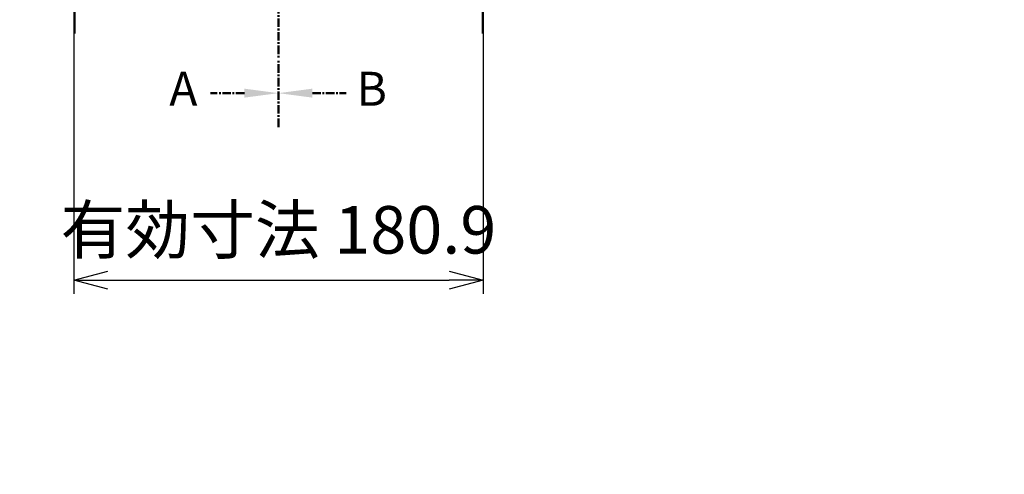
# Model space of a CAD drawing. Units: millimetres. Extents: x 0 to 4846, y 0 to 1680.
# Drawn here: x 3228 to 3663, y 435 to 636 of the extents above; entities that cross this region are included whole.
import ezdxf

# ---------------------------------------------------------------- set-up
doc = ezdxf.new("R2010")
doc.units = ezdxf.units.MM
doc.header["$LTSCALE"] = 6
for name, pattern in [('AM_ISO08W050', [18, 12, -1.5, 3, -1.5]), ('AM_ISO08W050x2', [9, 6, -0.75, 1.5, -0.75]), ('CENTER', [2, 1.25, -0.25, 0.25, -0.25])]:
    doc.linetypes.add(name, pattern=pattern)
for name, color, linetype, lineweight in [('AM_10', 7, 'AM_ISO08W050', 50), ('AM_5', 3, 'Continuous', 25), ('AM_7', 4, 'AM_ISO08W050', 25)]:
    doc.layers.add(name, color=color, linetype=linetype, lineweight=lineweight)
doc.styles.add('ACISOTS', font='isocp.shx', dxfattribs={"height": 1, "bigfont": 'extfont.shx'})
doc.styles.get("Standard").update_dxf_attribs({"font": 'ISOCP.SHX', "bigfont": 'EXTFONT.SHX'})
doc.dimstyles.new('AM_ISO$0', dxfattribs={"dimtxt": 3.5, "dimasz": 2.5, "dimexe": 1, "dimexo": 1, "dimgap": 1.5, "dimtad": 1, "dimdsep": 46, "dimtxsty": 'STANDARD', "dimblk": 'OPEN30', "dimcen": 0, "dimclrd": 3, "dimclre": 3, "dimclrt": 2, "dimadec": 0, "dimazin": 2, "dimtp": 0.1, "dimtm": 0.1, "dimtfac": 0.71, "dimtmove": 0, "dimatfit": 3, "dimldrblk": 'OPEN30', "dimfxl": 1, "dimlwd": -1, "dimlwe": -1, "dimarcsym": 0})

# ---------------------------------------------------------------- blocks, each defined once
blk = doc.blocks.new('*S59')
at = {"layer": 'AM_10', "color": 1, "linetype": 'CENTER', "ltscale": 0.5}
blk.add_line((3342.63, 858.71), (3342.63, 618.71), dxfattribs=at)
at = {"layer": 'AM_10', "color": 7, "linetype": 'CENTER', "ltscale": 0.5}
for p, q in [((3342.63, 588.71), (3342.63, 618.71)), ((3327.63, 603.71), (3312.63, 603.71))]:
    blk.add_line(p, q, dxfattribs=at)
at = {"layer": 'AM_10', "color": 7, "linetype": 'Continuous', "ltscale": 0.5}
blk.add_trace([(3327.63, 601.74), (3327.63, 605.69), (3342.63, 603.71)], dxfattribs=at)
at = {"layer": 'AM_10', "color": 7, "ltscale": 0.5, "insert": (3300.63, 603.71), "char_height": 15, "attachment_point": 5, "style": 'ACISOTS'}
blk.add_mtext('A', dxfattribs=at)
blk = doc.blocks.new('*S60')
at = {"layer": 'AM_10', "color": 1, "linetype": 'CENTER', "ltscale": 0.5}
blk.add_line((3342.63, 858.71), (3342.63, 618.71), dxfattribs=at)
at = {"layer": 'AM_10', "color": 7, "linetype": 'CENTER', "ltscale": 0.5}
for p, q in [((3342.63, 588.71), (3342.63, 618.71)), ((3327.63, 603.71), (3312.63, 603.71))]:
    blk.add_line(p, q, dxfattribs=at)
at = {"layer": 'AM_10', "color": 7, "linetype": 'Continuous', "ltscale": 0.5}
blk.add_trace([(3327.63, 601.74), (3327.63, 605.69), (3342.63, 603.71)], dxfattribs=at)
at = {"layer": 'AM_10', "color": 7, "ltscale": 0.5, "insert": (3300.63, 603.71), "char_height": 15, "attachment_point": 5, "style": 'ACISOTS'}
blk.add_mtext('A', dxfattribs=at)
blk = doc.blocks.new('*S61')
at = {"layer": 'AM_10', "color": 1, "linetype": 'CENTER', "ltscale": 0.5}
blk.add_line((3342.63, 858.71), (3342.63, 618.71), dxfattribs=at)
at = {"layer": 'AM_10', "color": 7, "linetype": 'CENTER', "ltscale": 0.5}
for p, q in [((3342.63, 588.71), (3342.63, 618.71)), ((3357.63, 603.71), (3372.63, 603.71))]:
    blk.add_line(p, q, dxfattribs=at)
at = {"layer": 'AM_10', "color": 7, "linetype": 'Continuous', "ltscale": 0.5, "extrusion": (0, 0, -1)}
blk.add_trace([(-3357.63, 601.74), (-3357.63, 605.69), (-3342.63, 603.71)], dxfattribs=at)
at = {"layer": 'AM_10', "color": 7, "ltscale": 0.5, "insert": (3383.88, 603.71), "char_height": 15, "attachment_point": 5, "style": 'ACISOTS'}
blk.add_mtext('B', dxfattribs=at)
blk = doc.blocks.new('*S62')
at = {"layer": 'AM_10', "color": 1, "linetype": 'CENTER', "ltscale": 0.5}
blk.add_line((3342.63, 858.71), (3342.63, 618.71), dxfattribs=at)
at = {"layer": 'AM_10', "color": 7, "linetype": 'CENTER', "ltscale": 0.5}
for p, q in [((3342.63, 588.71), (3342.63, 618.71)), ((3357.63, 603.71), (3372.63, 603.71))]:
    blk.add_line(p, q, dxfattribs=at)
at = {"layer": 'AM_10', "color": 7, "linetype": 'Continuous', "ltscale": 0.5, "extrusion": (0, 0, -1)}
blk.add_trace([(-3357.63, 601.74), (-3357.63, 605.69), (-3342.63, 603.71)], dxfattribs=at)
at = {"layer": 'AM_10', "color": 7, "ltscale": 0.5, "insert": (3383.88, 603.71), "char_height": 15, "attachment_point": 5, "style": 'ACISOTS'}
blk.add_mtext('B', dxfattribs=at)
blk = doc.blocks.new('*S65')
at = {"layer": 'AM_10', "color": 7, "linetype": 'CENTER', "ltscale": 0.5}
for p, q in [((3192.63, 738.71), (3222.63, 738.71)), ((3492.63, 738.71), (3462.63, 738.71)), ((3207.63, 723.71), (3207.63, 708.71)), ((3477.63, 723.71), (3477.63, 708.71))]:
    blk.add_line(p, q, dxfattribs=at)
at = {"layer": 'AM_10', "color": 1, "linetype": 'CENTER', "ltscale": 0.5}
blk.add_line((3222.63, 738.71), (3462.63, 738.71), dxfattribs=at)
at = {"layer": 'AM_10', "color": 7, "linetype": 'Continuous', "ltscale": 0.5, "extrusion": (0, 0, -1)}
blk.add_trace([(-3205.66, 723.71), (-3209.61, 723.71), (-3207.63, 738.71)], dxfattribs=at)
at = {"layer": 'AM_10', "color": 7, "linetype": 'Continuous', "ltscale": 0.5}
blk.add_trace([(3479.61, 723.71), (3475.66, 723.71), (3477.63, 738.71)], dxfattribs=at)
at = {"layer": 'AM_10', "color": 7, "ltscale": 0.5, "char_height": 15, "attachment_point": 5, "style": 'ACISOTS'}
for s, insert in [('D', (3207.63, 693.5)), ('D', (3477.63, 693.5)), ('D-D', (3187.48, 440.91))]:
    blk.add_mtext(s, dxfattribs=dict(at, insert=insert))
blk = doc.blocks.new('*S66')
at = {"layer": 'AM_10', "color": 7, "linetype": 'CENTER', "ltscale": 0.5}
for p, q in [((3192.63, 738.71), (3222.63, 738.71)), ((3492.63, 738.71), (3462.63, 738.71)), ((3207.63, 723.71), (3207.63, 708.71)), ((3477.63, 723.71), (3477.63, 708.71))]:
    blk.add_line(p, q, dxfattribs=at)
at = {"layer": 'AM_10', "color": 1, "linetype": 'CENTER', "ltscale": 0.5}
blk.add_line((3222.63, 738.71), (3462.63, 738.71), dxfattribs=at)
at = {"layer": 'AM_10', "color": 7, "linetype": 'Continuous', "ltscale": 0.5, "extrusion": (0, 0, -1)}
blk.add_trace([(-3205.66, 723.71), (-3209.61, 723.71), (-3207.63, 738.71)], dxfattribs=at)
at = {"layer": 'AM_10', "color": 7, "linetype": 'Continuous', "ltscale": 0.5}
blk.add_trace([(3479.61, 723.71), (3475.66, 723.71), (3477.63, 738.71)], dxfattribs=at)
at = {"layer": 'AM_10', "color": 7, "ltscale": 0.5, "char_height": 15, "attachment_point": 5, "style": 'ACISOTS'}
for s, insert in [('D', (3207.63, 693.5)), ('D', (3477.63, 693.5)), ('D-D', (3187.48, 440.91))]:
    blk.add_mtext(s, dxfattribs=dict(at, insert=insert))
blk = doc.blocks.new('_Open30')
at = {"color": 0, "linetype": 'ByBlock', "lineweight": -2}
for p, q in [((-1, 0.268), (0, 0)), ((0, 0), (-1, -0.268)), ((0, 0), (-1, 0))]:
    blk.add_line(p, q, dxfattribs=at)
blk = doc.blocks.new('*D40')
at = {"layer": 'AM_5', "color": 3}
for p, q in [((3252.18, 670.16), (3252.18, 515.12)), ((3433.08, 670.16), (3433.08, 515.12)), ((3267.18, 521.12), (3418.08, 521.12))]:
    blk.add_line(p, q, dxfattribs=at)
at = {"layer": 'Defpoints', "color": 0}
for p in [(3252.18, 676.16), (3433.08, 676.16), (3433.08, 521.12)]:
    blk.add_point(p, dxfattribs=at)
at = {"layer": 'AM_5', "color": 3, "xscale": 15, "yscale": 15, "zscale": 15, "rotation": 180}
blk.add_blockref('_Open30', (3252.18, 521.12), dxfattribs=at)
at = {"layer": 'AM_5', "color": 3, "xscale": 15, "yscale": 15, "zscale": 15}
blk.add_blockref('_Open30', (3433.08, 521.12), dxfattribs=at)
at = {"layer": 'AM_5', "color": 2, "insert": (3342.63, 540.62), "char_height": 21, "attachment_point": 5}
blk.add_mtext('有効寸法 180.9', dxfattribs=at)
blk = doc.blocks.new('*D41')
at = {"layer": 'AM_5', "color": 3}
for p, q in [((3439.08, 801.26), (3712.66, 801.26)), ((3706.66, 786.26), (3706.66, 691.16)), ((3439.08, 676.16), (3712.66, 676.16)), ((3706.66, 676.16), (3706.66, 476.21))]:
    blk.add_line(p, q, dxfattribs=at)
at = {"layer": 'Defpoints', "color": 0}
for p in [(3433.08, 801.26), (3433.08, 676.16), (3706.66, 676.16)]:
    blk.add_point(p, dxfattribs=at)
at = {"layer": 'AM_5', "color": 3, "xscale": 15, "yscale": 15, "zscale": 15}
for p, rotation in [((3706.66, 801.26), 90), ((3706.66, 676.16), 270)]:
    blk.add_blockref('_Open30', p, dxfattribs=dict(at, rotation=rotation))
at = {"layer": 'AM_5', "color": 2, "insert": (3687.16, 568.69), "char_height": 21, "attachment_point": 5, "rotation": 90}
blk.add_mtext('有効寸法 125.1', dxfattribs=at)

msp = doc.modelspace()

# ---------------------------------------------------------------- linework, layer by layer
at = {"layer": 'AM_7', "linetype": 'AM_ISO08W050x2'}
for p, q in [((3252.635, 648.71), (3252.635, 630.035)), ((3432.635, 648.71), (3432.635, 630.035))]:
    msp.add_line(p, q, dxfattribs=at)

# ---------------------------------------------------------------- block references
at = {"layer": 'AM_10', "ltscale": 0.5}
for name in ['*S59', '*S60', '*S61', '*S62', '*S65', '*S66']:
    msp.add_blockref(name, (0, 0), dxfattribs=at)

# ---------------------------------------------------------------- dimensions: what is measured, and where the dimension line sits
at = {"layer": 'AM_5'}
for base, p1, angle, picture, middle in [((3706.66, 676.16), (3433.085, 801.26), 90, '*D41', (3706.66, 568.685)), ((3433.085, 521.118), (3252.185, 676.16), 0, '*D40', (3342.635, 521.118))]:
    dim = msp.add_linear_dim(base=base, p1=p1, p2=(3433.085, 676.16), angle=angle, text='有効寸法 <>', dimstyle='AM_ISO$0', override={"dimscale": 6}, dxfattribs=at)
    dim.commit()
    dim.dimension.update_dxf_attribs({"geometry": picture, "text_midpoint": middle, "dimtype": 160})

doc.saveas('drawing.dxf')
